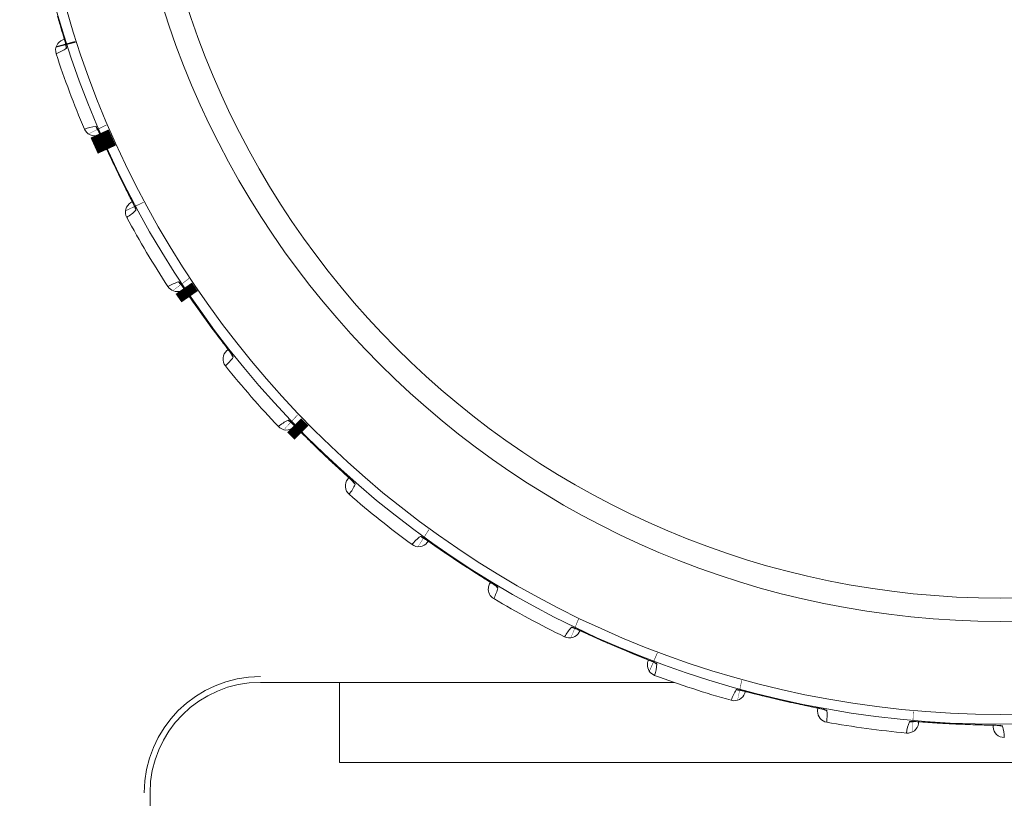
# Model space of a CAD drawing. Units: millimetres. Extents: x 0 to 841, y 0 to 594.
# Drawn here: x 298 to 307, y 334 to 341 of the extents above; entities that cross this region are included whole.
import ezdxf

# ---------------------------------------------------------------- set-up
doc = ezdxf.new("R2010")
doc.units = ezdxf.units.MM
doc.linetypes.add('K5LT32768', pattern=[0])

msp = doc.modelspace()

# ---------------------------------------------------------------- linework, layer by layer
at = {"color": 7, "linetype": 'K5LT32768', "lineweight": 18}
for p, q in [((298.4888170933755, 341.006706488448), (298.5084439758759, 340.9388769208484)), ((298.5084439758759, 340.9388769208484), (298.5569652398758, 340.7748335906484)), ((298.5569652398758, 340.7748335906484), (298.5603478819758, 340.7631414870481)), ((298.5603478819758, 340.7631414870481), (298.5621542606755, 340.7567811107484)), ((298.5651811214757, 340.7457321573485), (298.5680766488754, 340.734748014048)), ((298.5651811214757, 340.7457321573485), (298.5658202005759, 340.7423050045485)), ((298.8345021608757, 340.0080823302484), (298.8339138671761, 340.008182569548)), ((298.8467180889756, 339.9905525252483), (298.8456861626755, 339.9924532008482)), ((298.8507128888755, 339.9822555410484), (298.8456863348756, 339.9924530001484)), ((298.848886351376, 339.9853526247481), (298.8507081815758, 339.9822643862482)), ((298.852096723276, 339.9793982198481), (298.8539129623755, 339.9756387928486)), ((298.8539129623755, 339.9756387928486), (298.8562739722756, 339.9706647280483)), ((298.8562739722756, 339.9706647280483), (298.8608546180758, 339.9608577083483)), ((298.8608546180758, 339.9608577083483), (298.8690126078757, 339.9431335049484)), ((298.9350323373756, 339.7984216753481), (298.9624977680755, 339.7390932593481)), ((298.9624977680755, 339.7390932593481), (298.9859251857756, 339.6891413187485)), ((298.9859251857756, 339.6891413187485), (299.0150404492756, 339.6280001818483)), ((299.015040600076, 339.6280001487481), (299.0431117775759, 339.5700013477482)), ((299.0431117775759, 339.5700013477482), (299.0675893329758, 339.5201630121484)), ((299.0675893329758, 339.5201630121484), (299.0969083516757, 339.4612214400485)), ((299.0969083516757, 339.4612214400485), (299.1740615494755, 339.3082653643484)), ((299.1740615494755, 339.3082653643484), (299.1799226655758, 339.2965000546484)), ((299.1799226655758, 339.2965000546484), (299.1830119827757, 339.2902274011484)), ((299.1830119827757, 339.2902274011484), (299.1854673014755, 339.2851778129481)), ((299.1877377377759, 339.2804130107482), (299.1889833858761, 339.2777051210486)), ((299.1889063434755, 339.2779124959483), (299.1887426169756, 339.2783201611486)), ((299.1887701571761, 339.2782468329486), (299.1935812164756, 339.2679565855484)), ((299.1889063434755, 339.2779124959483), (299.1891339811757, 339.2773643685485)), ((299.1889833858761, 339.2777051210486), (299.1892111145758, 339.2771265716486)), ((299.1892111145758, 339.2771265716486), (299.1900111514756, 339.2749889606481)), ((299.5855260314759, 338.600570194848), (299.5849295126754, 338.6005636861486)), ((299.6006770580757, 338.5855044235485), (299.599322210476, 338.5871901956483)), ((299.6060897009759, 338.5780544790483), (299.5993224156757, 338.5871900288481)), ((299.6037393073757, 338.5807754747481), (299.6060834893758, 338.5780623411487)), ((299.6079616826755, 338.5754903094481), (299.6104202580759, 338.5721157839481)), ((299.6104202580759, 338.5721157839481), (299.6136318136755, 338.5676434692483)), ((299.6136318136755, 338.5676434692483), (299.6198906182758, 338.5588124263485)), ((299.6198906182758, 338.5588124263485), (299.6310834799758, 338.5428305607483)), ((299.684416787976, 338.4659919702482), (299.7332307273755, 338.3960653291484)), ((299.7332307273755, 338.3960653291484), (299.7743879813756, 338.3377959109481)), ((299.7743879813756, 338.3377959109481), (299.8110954642759, 338.2864775063482)), ((299.8110954642759, 338.2864775063482), (299.8490489472756, 338.2341048176485)), ((299.8490489472756, 338.2341048176485), (299.8866169465757, 338.1829366798487)), ((299.8866169465757, 338.1829366798487), (299.9294710050754, 338.1253008576485)), ((299.9294710050754, 338.1253008576485), (300.0474831293759, 337.968861510648)), ((300.0474831293759, 337.968861510648), (300.0546869477757, 337.9591893437483)), ((300.0546869477757, 337.9591893437483), (300.0584219495761, 337.9541189371481)), ((300.0584219495761, 337.9541189371481), (300.0613362009753, 337.9501138261481)), ((300.0613362009753, 337.9501138261481), (300.0630643961758, 337.9477031374482)), ((300.0630643961758, 337.9477031374482), (300.0647737209758, 337.9452613117484)), ((300.0646608743759, 337.9454515889485), (300.0644269597756, 337.9458234507484)), ((300.0644671557759, 337.9457562214483), (300.0710389869755, 337.9364908820481)), ((300.0646608743759, 337.9454515889485), (300.0649827630755, 337.9449529405484)), ((300.0647737209758, 337.9452613117484), (300.0651011339758, 337.9447327461481)), ((300.0651011339758, 337.9447327461481), (300.0661889015757, 337.9429144961483)), ((300.5758953185757, 337.3498518760481), (300.5753096494755, 337.3497389150481)), ((300.5934939581759, 337.3377348541482), (300.5918597712755, 337.339151495648)), ((300.6001503325756, 337.3313715959481), (300.5918600030759, 337.3391513682483)), ((300.597351689376, 337.3336289759483), (300.6001428164755, 337.3313782220481)), ((300.6024502446758, 337.3291830609484), (300.6054720700756, 337.3263019870484)), ((300.6054720700756, 337.3263019870484), (300.6094308635757, 337.3224752857483)), ((300.6094308635757, 337.3224752857483), (300.6171664963754, 337.3149042927483)), ((300.6171664963754, 337.3149042927483), (300.6310341832755, 337.301178862148)), ((300.6972354057759, 337.2351030809483), (300.7577552633757, 337.1750207818483)), ((300.7577552633757, 337.1750207818483), (300.8086592483755, 337.1250404961485)), ((300.8086592483755, 337.1250404961485), (300.8539433684755, 337.0811045606482)), ((300.8539433684755, 337.0811045606482), (300.9006417754754, 337.0363538716484)), ((300.9006417754754, 337.0363538716484), (300.9467457293758, 336.9927195005483)), ((300.9467457293758, 336.9927195005483), (300.9992060482755, 336.9436657212483)), ((300.9992060482755, 336.9436657212483), (301.1432649301755, 336.8108230726481)), ((301.1432649301755, 336.8108230726481), (301.1520806280757, 336.8025932922484)), ((301.1520806280757, 336.8025932922484), (301.1566612861759, 336.7982716220482)), ((301.1566612861759, 336.7982716220482), (301.1602441003758, 336.7948515025486)), ((301.1602441003758, 336.7948515025486), (301.1623751221762, 336.7927882951484)), ((301.1623751221762, 336.7927882951484), (301.1644931390758, 336.7906910807484)), ((301.1643481181757, 336.7908581397484), (301.1640515399758, 336.7911822363482)), ((301.1641030986757, 336.7911232685484), (301.1722243021759, 336.7831808801481)), ((301.1643481181757, 336.7908581397484), (301.164753903576, 336.7904250106482)), ((301.1644931390758, 336.7906910807484), (301.1649097040756, 336.7902295023483)), ((301.1649097040756, 336.7902295023483), (301.1663047710754, 336.7886348052483)), ((301.7737521712756, 336.2961599600484), (301.7731961842755, 336.2959442131486)), ((301.7745994545758, 336.2961648753484), (301.7737521712756, 336.2961599600484)), ((301.7932323114755, 336.2873814952483), (301.7913713531757, 336.2884834361483)), ((301.8009182981757, 336.2823096136484), (301.7913716039759, 336.2884833521481)), ((301.7977614309759, 336.284030763448), (301.8009097193758, 336.2823147905486)), ((301.8035721581755, 336.2805671129482), (301.8070600288759, 336.2782721677482)), ((301.8070600288759, 336.2782721677482), (301.8116387155756, 336.2752141754482)), ((301.8116387155756, 336.2752141754482), (301.8206023405758, 336.2691467724484)), ((301.8206023405758, 336.2691467724484), (301.8366987630757, 336.2581192902484)), ((301.8366987630757, 336.2581192902484), (301.9136383697758, 336.2049318136486)), ((301.9136383697758, 336.2049318136486), (301.9839173704754, 336.156626556348)), ((301.9839173704754, 336.156626556348), (302.0429306304754, 336.1165431460482)), ((302.0429306304754, 336.1165431460482), (302.0953347089758, 336.0814029907484)), ((302.0953347089758, 336.0814029907484), (302.1492758671759, 336.0457138208482)), ((302.1492758671759, 336.0457138208482), (302.2024327247755, 336.0110168269481)), ((302.2024327247755, 336.0110168269481), (302.2628117847757, 335.9721230299486)), ((302.2628117847757, 335.9721230299486), (302.4282834044757, 335.8671503009485)), ((302.4311090451756, 335.8654000572484), (302.4245154632754, 335.8696080600481)), ((302.4282834044757, 335.8671503009485), (302.4384274023757, 335.8606276388485)), ((302.4384274023757, 335.8606276388485), (302.4437063682758, 335.8571937227481)), ((302.4437063682758, 335.8571937227481), (302.4478424949757, 335.8544686114486)), ((302.4478424949757, 335.8544686114486), (302.4503077935756, 335.8528192536486)), ((302.4503077935756, 335.8528192536486), (302.4527663712756, 335.8511341128484)), ((302.4525938410757, 335.8512725796483), (302.4522441393756, 335.8515384856483)), ((302.4523054022759, 335.8514896762484), (302.4617147389761, 335.8451257260484)), ((302.4525938410757, 335.8512725796483), (302.4530704698755, 335.8509189025482)), ((302.4527663712756, 335.8511341128484), (302.4532586882756, 335.8507543695486)), ((302.4532586882756, 335.8507543695486), (302.4549161789755, 335.8494345226485)), ((303.1405645584755, 335.4733891578484), (303.1400560527761, 335.4730775647482)), ((303.1425690103756, 335.4735391261485), (303.1405645584755, 335.4733891578484)), ((303.1440847889758, 335.4733637355483), (303.1425690103756, 335.4735391261485)), ((303.1612999335757, 335.4682314423482), (303.1592716188757, 335.4689834243485)), ((303.1697677989755, 335.4646141838481), (303.1592718213756, 335.4689832981481)), ((303.1663543032755, 335.4657438301484), (303.1697584789758, 335.4646178374486)), ((303.1726924625755, 335.463373053548), (303.1765329531754, 335.4617386108481)), ((303.1765329531754, 335.4617386108481), (303.1815836270757, 335.4595479405483)), ((303.1815836270757, 335.4595479405483), (303.1914876745755, 335.4551788274483)), ((303.1914876745755, 335.4551788274483), (303.2092964673759, 335.447203300048)), ((303.2092964673759, 335.447203300048), (303.3542452611755, 335.3817052695482)), ((303.3542452611755, 335.3817052695482), (303.4139709386754, 335.355115268848)), ((303.4139709386754, 335.355115268848), (303.4644847820755, 335.3329271129484)), ((303.4644847820755, 335.3329271129484), (303.5266440176756, 335.3060589094481)), ((303.5266441534757, 335.3060589831481), (303.5859509527759, 335.2808685994484)), ((303.5859509527759, 335.2808685994484), (303.6371812809753, 335.2594568297483)), ((303.6371812809753, 335.2594568297483), (303.6980480463758, 335.2343779416484)), ((303.6980480463758, 335.2343779416484), (303.8568049131757, 335.1700006589484)), ((303.8568049131757, 335.1700006589484), (303.8689611018758, 335.1650004320483)), ((303.8689611018758, 335.1650004320483), (303.8754154050757, 335.1623111881485)), ((303.8754154050757, 335.1623111881485), (303.8805874092754, 335.1601254839483)), ((303.8854327843756, 335.1580325050485), (303.8881528366758, 335.1568136444481)), ((303.8879583467756, 335.1569190652482), (303.8875667705756, 335.1571182270483)), ((303.8876357669756, 335.157081146148), (303.8980305616756, 335.1525003466483)), ((303.8879583467756, 335.1569190652482), (303.8884904870756, 335.1566562169486)), ((303.8881528366758, 335.1568136444481), (303.8887050681756, 335.1565279521484)), ((303.8887050681756, 335.1565279521484), (303.890714294276, 335.1554451547482)), ((304.0693784289756, 334.9748596758485), (300.3261105337756, 334.9748596758485)), ((301.0417676137756, 334.9748596758485), (301.0417676137756, 334.2494524558484)), ((304.6358335558759, 334.9086097883484), (304.6331568867759, 334.9083084155483)), ((304.6377661280758, 334.908595804348), (304.6358335558759, 334.9086097883484)), ((304.6536881263755, 334.9066352969484), (304.6515585814755, 334.9070127600481)), ((304.6626664529761, 334.9045888299482), (304.6515588458758, 334.9070127695485)), ((304.6591060399758, 334.9050904540485), (304.662656601776, 334.9045906608484)), ((304.6657634645758, 334.9038904028481), (304.6698354547757, 334.9029679543484)), ((304.6698354547757, 334.9029679543484), (304.6751968699762, 334.9017145925483)), ((304.6751968699762, 334.9017145925483), (304.6857212393757, 334.8991852448484)), ((304.6857212393757, 334.8991852448484), (304.7046667492755, 334.8945196433484)), ((304.7046667492755, 334.8945196433484), (304.7953924361755, 334.8717718861482)), ((304.7953924361755, 334.8717718861482), (304.8781664090757, 334.8512534740481)), ((304.8781664090757, 334.8512534740481), (304.9475034934753, 334.8344721340483)), ((304.9475034934753, 334.8344721340483), (305.0089155513756, 334.8199953561481)), ((305.0089155513756, 334.8199953561481), (305.0719595828755, 334.8055449070481)), ((305.0719595828755, 334.8055449070481), (305.1339206014757, 334.7917476221484)), ((305.1339206014757, 334.7917476221484), (305.204118157076, 334.7765600760482)), ((305.204118157076, 334.7765600760482), (305.3959292338757, 334.7364522023482)), ((305.3959292338757, 334.7364522023482), (305.4077186776758, 334.7339115678484)), ((305.4077186776758, 334.7339115678484), (305.4138678245758, 334.7325524313486)), ((305.4138678245758, 334.7325524313486), (305.4186979103758, 334.7314551405481)), ((305.4186979103758, 334.7314551405481), (305.4215856530759, 334.7307776301483)), ((305.4215856530759, 334.7307776301483), (305.4244796833755, 334.7300642574484)), ((305.4242694882755, 334.7301332413482), (305.4238486338757, 334.730259252448)), ((305.4239231454758, 334.7302350925487), (305.4349690227759, 334.7275847968484)), ((305.4242694882755, 334.7301332413482), (305.4248400227759, 334.729969677048)), ((305.4244796833755, 334.7300642574484), (305.4250740655757, 334.7298818057481)), ((305.4250740655757, 334.7298818057481), (305.4272443963757, 334.7291753328483)), ((306.2044715099755, 334.6194110003481), (306.2018918133758, 334.6186363433482)), ((306.2063754681756, 334.6197424620485), (306.2044715099755, 334.6194110003481)), ((306.2223917600754, 334.6206576667483), (306.2202290398757, 334.6206486570483)), ((306.2315912426757, 334.6202479175482), (306.2202292982756, 334.6206487136486)), ((306.2279984891757, 334.6201054752484), (306.2315812228753, 334.6202479592483)), ((306.2347632030755, 334.6201139444487), (306.2389344776757, 334.6199337139484)), ((306.2389344776757, 334.6199337139484), (306.2444335497757, 334.6196582232484)), ((306.2444335497757, 334.6196582232484), (306.2552404662756, 334.6190495302484)), ((306.2552404662756, 334.6190495302484), (306.2747146796758, 334.6178432149485)), ((306.2747146796758, 334.6178432149485), (306.3680445985756, 334.6116677015483)), ((306.3680445985756, 334.6116677015483), (306.4531524678755, 334.6062652583483)), ((306.4531524678755, 334.6062652583483), (306.5243720095757, 334.6021395431484)), ((306.5243720095757, 334.6021395431484), (306.587382323976, 334.5988656725482)), ((306.587382323976, 334.5988656725482), (306.6519936607756, 334.595909227448)), ((306.6519936607756, 334.595909227448), (306.7154227284755, 334.5934019821481)), ((306.7154227284755, 334.5934019821481), (306.7872042015758, 334.5909981329486)), ((306.7872042015758, 334.5909981329486), (306.9830947220757, 334.5857986521486)), ((306.9830947220757, 334.5857986521486), (306.9951483818759, 334.5854048347486)), ((306.9951483818759, 334.5854048347486), (307.001441410576, 334.5851659834481)), ((307.001441410576, 334.5851659834481), (307.0063898199755, 334.5849491417481)), ((307.0063898199755, 334.5849491417481), (307.0093521409754, 334.5847983672485)), ((307.0093521409754, 334.5847983672485), (307.0123270544755, 334.5846134303487)), ((307.0121079174755, 334.5846437574484), (307.0116713224756, 334.5846925643483)), ((307.0117489513755, 334.5846821030483), (307.0230905930757, 334.5840475646484)), ((307.0121079174755, 334.5846437574484), (307.0126984931753, 334.5845847387483)), ((307.0123270544755, 334.5846134303487), (307.0129444681756, 334.5845400879483)), ((307.0129444681756, 334.5845400879483), (307.0152060894757, 334.5842326650483)), ((301.0417676137756, 334.2494524558484), (313.1321676137754, 334.2494524558484)), ((299.3261105337756, 333.9748596758483), (299.3261105337756, 325.1436266805484))]:
    msp.add_line(p, q, dxfattribs=at)
at = {"color": 7, "linetype": 'K5LT32768', "const_width": 0.18}
for points in [[(298.5621542606755, 340.7567811107484), (298.5635852447754, 340.7516322480486), (298.5641447934756, 340.749573726148), (298.5646048261756, 340.7478499070481), (298.5649661495754, 340.7464649757484), (298.5652064412757, 340.7455181769484), (298.5652564972756, 340.7453166365482)], [(298.8503689541756, 339.9828626854484), (298.8504623803758, 339.9826812960486), (298.8508282679757, 339.9819608276481), (298.8513919260754, 339.9808314097485), (298.852096723276, 339.9793982198481)], [(298.8690126078757, 339.9431335049484), (298.8878629690753, 339.9017507434484), (298.9350323373756, 339.7984216753481)], [(299.1854673014755, 339.2851778129481), (299.1873064917759, 339.2813291816486), (299.1877377377759, 339.2804130107482)], [(299.6056428433758, 338.5785904211481), (299.605767168676, 338.5784286379482), (299.6062558690755, 338.5777851161487), (299.6070122098761, 338.5767745500481), (299.6079616826755, 338.5754903094481)], [(299.6310834799758, 338.5428305607483), (299.6570228792757, 338.5054806393485), (299.684416787976, 338.4659919702482)], [(300.5996149265759, 337.3318190957483), (300.5997661516753, 337.3316821229486), (300.6003619444755, 337.3311362481485), (300.6012866383758, 337.3302770412487), (300.6024502446758, 337.3291830609484)], [(300.6310341832755, 337.301178862148), (300.6632282140756, 337.2690632359482), (300.6972354057759, 337.2351030809483)], [(301.8003115665758, 336.2826542761483), (301.8004848268758, 336.2825465197481), (301.8011685469755, 336.2821158514481), (301.8022318488756, 336.2814356423484), (301.8035721581755, 336.2805671129482)], [(303.1691121751755, 335.4648438544485), (303.1693020707758, 335.4647687161483), (303.1700517565755, 335.4644671096484), (303.1712190778755, 335.4639879578482), (303.1726924625755, 335.463373053548)], [(303.8805874092754, 335.1601254839483), (303.884505119476, 335.1584384362483), (303.8854327843756, 335.1580325050485)], [(304.6619772874758, 334.9046982216483), (304.6621773686757, 334.9046582455484), (304.6629688416758, 334.9044953993483), (304.6642033896758, 334.904232366148), (304.6657634645758, 334.9038904028481)], [(306.2308936208756, 334.6202324437483), (306.2310976249757, 334.6202288513483), (306.2319054574762, 334.6202100055481), (306.2331671349757, 334.6201717307482), (306.2347632030755, 334.6201139444487)]]:
    msp.add_lwpolyline(points, dxfattribs=at)
at = {"color": 7, "linetype": 'K5LT32768', "lineweight": 18}
for radius in [8.880100841800001, 8.7904060006, 7.947894816500002, 7.737636037900002]:
    msp.add_circle((307.0261105337754, 343.4748596758483), radius, dxfattribs=at)
for centre, radius, start, end in [((298.4171426988758, 341.1100198085484), 0.3399999999999749, 290.4476633879978, 293.0723016225105), ((293.4918427728753, 339.2948339671481), 5.276961107899961, 16.20070316711019, 16.55710325249628), ((298.3228480843761, 341.0759441455481), 0.4370528116999811, 290.4914633715143, 304.3601564843025), ((298.6579208292756, 340.7439053883483), 0.09296096010004459, 191.2978411002116, 198.0189294717794), ((307.0261105337754, 343.4748596758483), 8.999646936200014, 198.1826990434154, 202.8273009536946), ((298.8845192097756, 339.5740761667483), 0.437046072700017, 96.6491637972906, 110.5180938131968), ((298.9296845383756, 340.0503557207484), 0.1047316787000392, 211.6531353251052, 221.5619920617002), ((298.9780398681758, 339.6102311889484), 0.3399999999999478, 107.9377137627088, 110.5624872939954), ((292.6759800964755, 336.0510128869483), 7.268793817599991, 26.55928733921957, 26.92491212030785), ((298.8913488189755, 339.5598596977483), 0.4370528116000257, 300.7814633706943, 314.6501564848048), ((298.9780398681758, 339.6102311889484), 0.3399999999999692, 300.7376633878128, 303.3622656690987), ((299.2803445775755, 339.2930155848481), 0.09296096019998423, 201.5878410997344, 208.308929466564), ((307.0261105337754, 343.4748596758483), 8.999646936200014, 208.472699043411, 213.1173009504159), ((299.5721681399759, 338.6124926117485), 0.09999128699999305, 213.119586606895, 285.9050318289039), ((299.7122655067756, 338.1824791652481), 0.4370459038000133, 106.9391617480037, 120.8080971239973), ((299.6716264199761, 338.6591660958485), 0.1047316787999761, 221.9431353118891, 231.851992046727), ((299.5719377020757, 338.6132146249485), 0.1007488123999427, 285.9185400652057, 300.7787544871693), ((299.7978236753756, 338.2347581622481), 0.3400000000000541, 118.227713764293, 120.8524870880096), ((292.6820826753756, 332.4354954538481), 9.21239215520004, 36.94422611050838, 37.1840646466959), ((299.7215248288758, 338.169711170248), 0.437052812300018, 311.0714633816726, 324.9401564736752), ((299.7978236753756, 338.2347581622481), 0.3399999999999845, 311.0276633875181, 313.6522656689936), ((300.1519305645757, 337.9766454199483), 0.09296095989994804, 211.8778410935024, 218.5989294791134), ((307.0261105337754, 343.4748596758483), 8.99964693620006, 218.7626990434035, 223.4073009536836), ((300.7752803353756, 336.9611247178485), 0.4370460725000564, 117.2291637935168, 131.0980938159003), ((300.6501439660758, 337.4228854885483), 0.104731678700013, 232.2331353097601, 242.1419920469879), ((300.8501236918755, 337.0278463124483), 0.3400000000000398, 128.5177137627903, 131.1424872962949), ((293.7029243979757, 328.7705365028484), 10.95472367520006, 47.24289396528069, 47.50457227579292), ((300.8501236918755, 337.0278463124483), 0.339999999999945, 321.3176624091928, 323.9422657403859), ((300.7866786581753, 336.9502102709483), 0.4370439293000387, 321.3614754000008, 335.2304579135038), ((301.2446420454758, 336.8371392690486), 0.09296096929996553, 222.1679710563733, 228.8891718913467), ((307.0261105337754, 343.4748596758483), 8.999646936200069, 229.0526990868097, 233.6973009536834), ((302.0393689301754, 335.9493012543484), 0.4370460748999777, 127.5191631049127, 141.3880930771014), ((301.8337606739756, 336.3812820050481), 0.1047316786000211, 242.5231352972784, 252.4319920412126), ((302.1010900142755, 336.0283190251481), 0.3399999999999885, 138.8077137628028, 141.4324873027192), ((297.4779864726756, 328.0978631987485), 9.21239204790005, 57.52422610959988, 57.76406464859441), ((302.1010900142755, 336.0283190251481), 0.3399999999999894, 331.6076633864885, 334.2322656690809), ((302.4881838363754, 335.8191041252484), 0.100019317799944, 173.7492040969311, 239.335337650583), ((302.0525253717756, 335.9406030045483), 0.4370528115999859, 331.6514631378886, 345.5201562450914), ((302.5233290840756, 335.9111522866486), 0.09296095990002456, 232.4578410349235, 239.1789293715936), ((307.0261105337754, 343.4748596758483), 8.99964693620004, 239.3426990434092, 243.9873009536929), ((303.4638687393758, 335.1795564996484), 0.4370460749999854, 137.8091630184982, 151.6780929920904), ((303.184402509776, 335.5678614843486), 0.1047316958000014, 252.8131358230631, 262.7220920463817), ((303.5104821329758, 335.2683286348484), 0.3399999999999718, 149.0977165990954, 151.7224873014988), ((301.1083709430759, 328.4408946737482), 7.268793843499995, 67.71928734030273, 68.08491212021161), ((303.9293775821757, 335.1315326401483), 0.1006667426000071, 161.9715782151868, 176.8269287061109), ((303.5104821329758, 335.2683286348484), 0.3400000000000259, 341.8976634143141, 344.5222656688051), ((303.9287028136755, 335.1316005822483), 0.09998925250001207, 176.8443988678077, 249.6307817300247), ((303.4783673494753, 335.1733482923484), 0.4370528110000492, 341.9414631363089, 355.8101562611083), ((303.9468595587757, 335.2284711519484), 0.09296095979999423, 242.7478410378657, 249.4689293840982), ((300.3261105337756, 333.9748596758483), 1.05238115420002, 90, 180), ((300.3261105337756, 333.9748596758483), 1, 90, 180), ((307.0261105337754, 343.4748596758483), 8.999646936200005, 249.6326990433907, 254.2773009536923), ((305.0029571054756, 334.6766512450482), 0.4370460745999616, 148.099163013908, 161.9680929997008), ((304.6586226352756, 335.0087896142485), 0.1047316787000055, 263.103135299088, 273.0119920407818), ((305.032963370176, 334.7723221629482), 0.3399999999999479, 159.3877137629128, 162.0124873030055), ((304.1066147676756, 328.6554915476482), 6.216187342800005, 77.99852059739793, 78.32724632650073), ((305.4684059048755, 334.7126235339487), 0.099516452299973, 172.2120613457738, 179.8594161152157), ((305.032963370176, 334.7723221629482), 0.340000000000025, 352.1876633863914, 354.8122656685013), ((305.4694419635759, 334.8110560530482), 0.09296095990002361, 253.0378410146065, 259.7589293297047), ((305.0183314983756, 334.6731327831484), 0.437052811399964, 352.2314631163978, 6.100156229086686), ((307.0261105337754, 343.4748596758483), 8.99964693620004, 259.9226990434031, 264.5673009537088), ((306.6071253413759, 334.4567627150483), 0.4370460745000374, 158.3891630054161, 172.2580929945109), ((306.2089990274758, 334.7220504111484), 0.1047316787000263, 273.3931352959077, 283.3019920386876), ((306.6195592491756, 334.5562549176481), 0.3399999999999546, 169.6777137628861, 172.3024873015976), ((306.8007622863756, 328.3723318559483), 6.216187380399958, 88.28852059840565, 88.61724632550609), ((306.6195592491756, 334.5562549176481), 0.3400000000000345, 2.477663414914247, 5.1022656684038), ((307.0420985673754, 334.6723342067481), 0.09296096009999817, 263.327841096772, 270.0489294706083), ((306.6228809609759, 334.4560471780484), 0.437052811500013, 2.521463186315603, 16.3901562986986)]:
    msp.add_arc(centre, radius, start, end, dxfattribs=at)
for points in [[(298.5500010088754, 340.7986138029484), (298.5462363320758, 340.8113176577482), (298.5287965699758, 340.8698371176482), (298.5114499998758, 340.9283851906483), (298.4981439018757, 340.9743093682483)], [(298.5359501137757, 340.7914599184484), (298.5126115145758, 340.7827586070481), (298.4711469562756, 340.7457197683483), (298.4680788665755, 340.6902020780482), (298.4758490836757, 340.6665373807483)], [(298.568079380276, 340.7347489364485), (298.5678049559756, 340.7362570295485), (298.5650793467757, 340.7471162011481), (298.5619468267755, 340.7578507343484), (298.5592571360758, 340.7671213735481)], [(298.5647785894757, 340.7478318476484), (298.5646564517756, 340.7404238640485), (298.5653022321758, 340.7329573900482), (298.5667612628754, 340.7256934814483)], [(298.5695176679756, 340.7151543498484), (298.5709651704756, 340.7161319654484), (298.5696047246756, 340.7244511824484), (298.5690480404755, 340.7299851270483), (298.568079380276, 340.7347489364485)], [(298.7313303535759, 339.9834034268482), (298.740995005576, 339.9604474533481), (298.7797407822754, 339.9205675039481), (298.8353341441757, 339.9198266238483), (298.8586553125758, 339.9285752338484)], [(298.8405326781754, 339.9953950953483), (298.8380182886758, 339.9994811423481), (298.8357854521757, 340.0037586707482), (298.8339161246761, 340.0081772167483)], [(298.8456861626755, 339.9924532008482), (298.8434628543762, 339.9963803969484), (298.8401133344757, 340.0015534163482), (298.8362893828753, 340.0073676980484), (298.8345021608757, 340.0080823302484)], [(298.8765433453755, 339.9267083190481), (298.8731949547755, 339.9340642584483), (298.8633685004756, 339.9553939617482), (298.8538961280758, 339.9769193699484), (298.8467180889756, 339.9905525252483)], [(299.0150486751754, 339.6280044542483), (299.0024029993758, 339.6543390471483), (298.9553067544757, 339.7534757793486), (298.9099102555756, 339.8534059478483), (298.8765433453755, 339.9267083190481)], [(299.1568419513756, 339.3424856850482), (299.1461174919757, 339.3636690804486), (299.0980463864757, 339.4584371700481), (299.0507695270758, 339.5536160412481), (299.0150486751754, 339.6280044542483)], [(299.1518409217756, 339.3180175699482), (299.1304320147758, 339.3052872228483), (299.0962506288756, 339.2614372739482), (299.1031490380756, 339.2062644630483), (299.1150215172756, 339.1843683811481)], [(299.1935837391759, 339.2679579810484), (299.1929313695757, 339.2695892004482), (299.1878915402758, 339.2807478218486), (299.1823949970758, 339.2916839459482), (299.1777139138758, 339.3010622604482)], [(299.1879991961755, 339.2802398422483), (299.1892023296759, 339.272929534248), (299.1911714074761, 339.2656988521481), (299.1939044024757, 339.258812715948)], [(299.1984990843757, 339.248935471248), (299.1997486736757, 339.2501559312483), (299.1969240431754, 339.2580983267484), (299.1953877812753, 339.2634438239483), (299.1935837391759, 339.2679579810484)], [(299.5937261012757, 338.5891642038486), (299.5905222601757, 338.5927353851483), (299.5875612390755, 338.5965452621482), (299.5849326903756, 338.6005588224483)], [(299.599322210476, 338.5871901956483), (299.5964330671761, 338.5906571695483), (299.592213340776, 338.5951485561483), (299.5874121605757, 338.6001865485483), (299.5855260314759, 338.600570194848)], [(299.6475809303759, 338.5191440940483), (299.6422512629758, 338.5268302757482), (299.6267154900756, 338.5490127923482), (299.6116097552758, 338.5715400711482), (299.6006770580757, 338.5855044235485)], [(299.8310623941757, 338.2588564677482), (299.8146207761756, 338.2815363435481), (299.7526630583759, 338.3677355643482), (299.6921076329756, 338.4549298938483), (299.6475809303759, 338.5191440940483)], [(300.0215774580756, 338.0032585196485), (300.0072414880758, 338.0221854907483), (299.9430150766757, 338.1068423868484), (299.8794967588756, 338.1920453343483), (299.8310623941757, 338.2588564677482)], [(300.021027614376, 337.9782906063484), (300.0022370716756, 337.961940727948), (299.9764383902757, 337.9126902137483), (299.9930813932756, 337.8596370567483), (300.0086742260755, 337.8402139333481)], [(300.0710412198755, 337.9364927057483), (300.0699447090758, 337.9382415186486), (300.0614553768755, 337.9504299026481), (300.0524985485754, 337.9622691561484), (300.0448195884758, 337.9724869086484)], [(300.0633525824758, 337.9475794586484), (300.0658422088754, 337.9406016442484), (300.069071236876, 337.9338389961482), (300.0729903488755, 337.9275518111482)], [(300.0792755080759, 337.9186541801483), (300.0802869873755, 337.9200782255481), (300.0760890345755, 337.9273883114487), (300.0736226122756, 337.9323734101482), (300.0710412198755, 337.9364927057483)], [(300.4879830176756, 337.2904814887482), (300.5050970183756, 337.2723912084483), (300.5553730412753, 337.2486782786483), (300.6076753944756, 337.2675090893482), (300.6264290640756, 337.2838936884483)], [(300.5860010505758, 337.3400941186484), (300.5822108173757, 337.3430355581482), (300.5786168604754, 337.3462552293482), (300.5753136444755, 337.3497346974483)], [(300.5918597712755, 337.339151495648), (300.5883977530757, 337.3420466485485), (300.5834435949755, 337.3457119898484), (300.5778196255758, 337.3498114064486), (300.5758953185757, 337.3498518760481)], [(300.6596816880758, 337.2726417399482), (300.6521099519755, 337.2802096520483), (300.6301241031756, 337.3019750646482), (300.6086165944757, 337.3242835053483), (300.5934939581759, 337.3377348541482)], [(300.8785231144757, 337.057494475048), (300.8591833606758, 337.0760212211482), (300.7855888106758, 337.1470767225484), (300.7130926689756, 337.2192577337483), (300.6596816880758, 337.2726417399482)], [(301.103183888076, 336.8477965754486), (301.0860251705758, 336.8635498275484), (301.0105545119754, 336.932818710448), (300.9356772998758, 337.0027430527481), (300.8785231144757, 337.057494475048)], [(301.1155364830756, 336.8153478462483), (301.0999719948757, 336.795908460948), (301.0834032938758, 336.7428460201485), (301.1092524817755, 336.693634355148), (301.1280606055759, 336.6773121753484)], [(301.1722261733757, 336.7831830734482), (301.1708349072758, 336.7847078885483), (301.160304898576, 336.7951837837483), (301.1493772780759, 336.8052326547482), (301.139996622476, 336.8139143708482)], [(301.1626807685757, 336.7927180857483), (301.1663768442761, 336.7862971551482), (301.1707620085754, 336.7802200169484), (301.175741236176, 336.7747339784484)], [(301.1835146889759, 336.7671022131482), (301.1842555521757, 336.768684100348), (301.1788190143759, 336.7751267013483), (301.1755018731756, 336.7795911534482), (301.1722261733757, 336.7831830734482)], [(301.6978592766754, 336.2220406709483), (301.7179294954758, 336.2072984326484), (301.7716327432756, 336.1929477271484), (301.8197301203757, 336.2208184629482), (301.8352553713758, 336.2402895131485)], [(301.7854384816756, 336.2883643520482), (301.7811837788756, 336.290581430948), (301.7770724948757, 336.2931073273481), (301.7732008679757, 336.2959407774482)], [(301.7913713531757, 336.2884834361483), (301.7893110156756, 336.289654557948), (301.7839113496757, 336.2924753465485), (301.7783680733755, 336.2957732451483), (301.7745994545758, 336.2961648753484)], [(301.8604695295758, 336.241743538848), (301.8527781821758, 336.2470657486487), (301.8304363819757, 336.2623715725484), (301.8083759867754, 336.2781513216484), (301.7932323114755, 336.2873814952483)], [(302.1237366012756, 336.0625633364483), (302.1003719357755, 336.0780163611481), (302.0120679085758, 336.136935485748), (301.9247268871761, 336.1972791400482), (301.8604695295758, 336.241743538848)], [(302.3919399131755, 335.8902459427483), (302.3718657198756, 335.9029257311482), (302.2819799319755, 335.9596034791481), (302.1925651035754, 336.0170413361481), (302.1237366012756, 336.0625633364483)], [(302.4001926713756, 335.8666491366483), (302.3941065734753, 335.8553898818483), (302.3901606201757, 335.8427162185482), (302.3887591508756, 335.829994296848)], [(302.4617161882759, 335.8451282182485), (302.4603192720756, 335.846193623148), (302.4502680185756, 335.853185548148), (302.4399389137757, 335.8597521599482), (302.4311090451756, 335.8654000572484)], [(302.4506210634754, 335.8528047695482), (302.4554046131757, 335.847147403948), (302.460804743376, 335.8419513839482), (302.4666837857758, 335.8374430589487)], [(302.4756954902755, 335.8313225812482), (302.476141846076, 335.8330112974485), (302.4696421931753, 335.8383792275482), (302.4655808357757, 335.8421792045484), (302.4617161882759, 335.8451282182485)], [(303.0791322730756, 335.3869052010485), (303.1015131002757, 335.3759852265481), (303.1569160710758, 335.3714583721481), (303.1992612976755, 335.4074724995484), (303.2110587208758, 335.4294036651485)], [(303.1534554423756, 335.4678064638487), (303.1488731333757, 335.4692278640485), (303.1443767722753, 335.470978733848), (303.1400612750756, 335.4730750207483)], [(303.1592716188757, 335.4689834243485), (303.1575849956755, 335.4695748793487), (303.1525937121758, 335.4712494055483), (303.1475275254757, 335.4728287862482), (303.1440847889758, 335.4733637355483)], [(303.2257235086761, 335.4398177804484), (303.2183671750754, 335.4431493414482), (303.1969476710758, 335.4527328437483), (303.1756656490759, 335.4626959916483), (303.1612999335757, 335.4682314423482)], [(303.5266473993759, 335.3060675394482), (303.4997884899758, 335.317573754248), (303.3990657180759, 335.3612216340481), (303.299100810076, 335.4065864226483), (303.2257235086761, 335.4398177804484)], [(303.8213181316755, 335.1844309486484), (303.7993018102759, 335.1933209352484), (303.7007373506756, 335.2330307488484), (303.6025004971757, 335.2735725737481), (303.5266473993759, 335.3060675394482)], [(303.8980315424756, 335.1525030576482), (303.8964667801758, 335.1533017950484), (303.8853282176758, 335.1583858031485), (303.8739922467757, 335.1630017059482), (303.8642955090754, 335.1669814800483)], [(303.8857436029759, 335.158074213448), (303.8914607932757, 335.1533623275485), (303.8977022365755, 335.1492145070482), (303.9042920460759, 335.1458288690484)], [(303.9142521122753, 335.1414165969483), (303.9143896334756, 335.1431578848484), (303.9070356421757, 335.1472784424483), (303.9023608157754, 335.1502918190482), (303.8980315424756, 335.1525030576482)], [(304.6331568867759, 334.9083084155483), (304.6328840596757, 334.9082371093483), (304.6324247203756, 334.908087281348), (304.6320260844755, 334.9077776627486), (304.6319207357758, 334.9076085651483)], [(304.6460461920756, 334.904815782948), (304.6412836784757, 334.9053957816483), (304.6365468770757, 334.9063153036483), (304.6319263285754, 334.907606994948)], [(304.6515585814755, 334.9070127600481), (304.6500994652756, 334.9072447605482), (304.6455231509754, 334.9079280159484), (304.6409157787755, 334.9084881330483), (304.6377661280758, 334.908595804348)], [(304.7222054416757, 334.8901730342485), (304.7143659135756, 334.8921385784482), (304.6915608871761, 334.8977462708482), (304.6688234696758, 334.9037528410485), (304.6536881263755, 334.9066352969484)], [(305.0421273188754, 334.8123416931481), (305.0136512139757, 334.8188636061483), (304.9067696286756, 334.8438130488483), (304.8003268022755, 334.8705862701485), (304.7222054416757, 334.8901730342485)], [(304.5873698518758, 334.8119393331482), (304.6113413514761, 334.8051928911483), (304.6666618677759, 334.8106355056483), (304.7018928022753, 334.8536345387485), (304.7095829034756, 334.8773203480483)], [(305.3642838279759, 334.7431227467483), (305.340719601076, 334.7480136904484), (305.2331404297756, 334.7701657944482), (305.125733263076, 334.7931934187485), (305.0421273188754, 334.8123416931481)], [(305.3688897520756, 334.7128677123486), (305.3688270958755, 334.6900290812486), (305.3853821151756, 334.6427966871482), (305.4289031788758, 334.6180511673484), (305.4513822031756, 334.6140540882483)], [(305.4349695035758, 334.7275876394486), (305.4332872295761, 334.7280940158481), (305.4214196584753, 334.7311065669484), (305.4094414717756, 334.7336232787485), (305.3991897853759, 334.7358069099486)], [(305.4218840225753, 334.7308741892483), (305.4283509452757, 334.7272593527485), (305.4352329298758, 334.7242931570482), (305.4423215284758, 334.7221391137483)], [(305.4529095656753, 334.7195769791484), (305.4527338278754, 334.7213148260481), (305.4447620591754, 334.7240554625483), (305.4396241405757, 334.7261853060485), (305.4349695035758, 334.7275876394486)], [(306.2018918133758, 334.6186363433482), (306.2016361253757, 334.6185174515482), (306.2012109588754, 334.6182879852482), (306.2008740613755, 334.6179121510482), (306.2008006157757, 334.6177269613485)], [(306.2151977575754, 334.6175023348484), (306.2104082376757, 334.6172222748484), (306.2055833671759, 334.6172808702482), (306.2008063990756, 334.6177264154484)], [(306.2202290398757, 334.6206486570483), (306.2187519236759, 334.6206162830482), (306.2141271055759, 334.6204710767482), (306.2094937242755, 334.6201991633483), (306.2063754681756, 334.6197424620485)], [(306.2927477206754, 334.6166994609481), (306.2846831755758, 334.6172330130483), (306.2612432351759, 334.6186768395486), (306.2377985644757, 334.6205252054486), (306.2223917600754, 334.6206576667483)], [(306.6214270986759, 334.5972677436483), (306.592243984376, 334.5985980590482), (306.4826247267758, 334.6040539105483), (306.3731113885756, 334.6113825830481), (306.2927477206754, 334.6166994609481)], [(306.1740557200758, 334.5156383050484), (306.1988467877761, 334.5132824119484), (306.2523053247755, 334.5285194198485), (306.2792886744755, 334.5771201855486), (306.2826240820755, 334.6017987242482)], [(306.9507667310754, 334.5867090745484), (306.9267078340754, 334.5873120640482), (306.8169019001759, 334.5898909583481), (306.7071088097757, 334.593362016648), (306.6214270986759, 334.5972677436483)], [(306.9592406431757, 334.5709553585483), (306.9603168622757, 334.5460759587482), (306.9827664690758, 334.4952216222483), (307.0346170082757, 334.4751846059481), (307.0595198339756, 334.4752747523481)], [(307.023090558276, 334.5840504474485), (307.0213448873758, 334.5842481739484), (307.0091300579757, 334.5850923618485), (306.9968949642757, 334.5854289259483), (306.9864181005755, 334.5857461723482)], [(307.0096284630758, 334.5849466712481), (307.0166370933759, 334.5825451645484), (307.0239382427758, 334.5808560086481), (307.0312976078753, 334.5800028504483)], [(307.0421730248756, 334.5793732709482), (307.0416896811757, 334.5810517745484), (307.0333565671758, 334.5823243302481), (307.0279208305756, 334.5835021289485), (307.023090558276, 334.5840504474485)]]:
    msp.add_open_spline(points, degree=3, dxfattribs=at)

doc.saveas('drawing.dxf')
